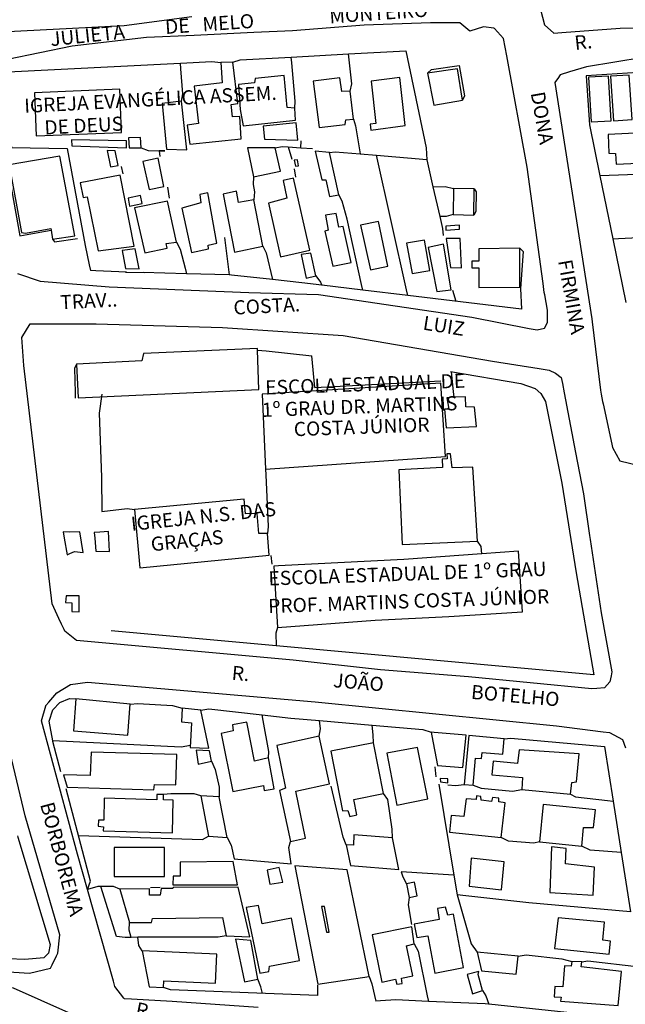
# Model space of a CAD drawing. Units: millimetres. Extents: x 183123 to 185537, y 1671509 to 1674286.
# Drawn here: x 183618 to 183726, y 1671620 to 1671795 of the extents above; entities that cross this region are included whole.
import ezdxf
from ezdxf.enums import TextEntityAlignment as Align

# ---------------------------------------------------------------- set-up
doc = ezdxf.new("R2010")
doc.units = ezdxf.units.MM
doc.header["$LTSCALE"] = 10
doc.header["$MEASUREMENT"] = 0
for name, color, linetype in [('V-EDIFICACAO', 2, 'Continuous'), ('V-EDIFICACAO_IDENTIFICADA', 40, 'Continuous'), ('V-ESCADA', 9, 'Continuous'), ('V-LOTE', 1, 'Continuous'), ('V-NOME_DOS_LOGRADOUROS', 7, 'Continuous'), ('V-QUADRA', 2, 'Continuous'), ('V-TEMPLO', 140, 'Continuous'), ('V-TESTADA', 210, 'Continuous')]:
    doc.layers.add(name, color=color, linetype=linetype)

msp = doc.modelspace()

# ---------------------------------------------------------------- linework, layer by layer
at = {"layer": 'V-EDIFICACAO'}
for points in [[(183649.17, 1671782.83), (183649.93, 1671776.18), (183647.93, 1671775.93), (183648.36, 1671772.56), (183657.48, 1671773.5), (183657.22, 1671777.42), (183655.94, 1671777.38), (183655.73, 1671779.55), (183656.88, 1671779.72), (183656.03, 1671787.09), (183653.86, 1671787.01), (183654.11, 1671783.39), (183649.17, 1671782.83)], [(183690.51, 1671785.13), (183690.51, 1671785.13), (183691.62, 1671779.46), (183696.69, 1671780.32), (183695.8, 1671785.9), (183690.51, 1671785.13), (183690.51, 1671785.13)], [(183659.99, 1671784.2), (183659.87, 1671783.39), (183657.01, 1671783.09), (183657.31, 1671778.7), (183657.86, 1671775.8), (183667.11, 1671776.78), (183666.98, 1671778.95), (183665.62, 1671779.04), (183665.11, 1671784.71), (183659.99, 1671784.2)], [(183670.27, 1671783.68), (183671.29, 1671775.5), (183675.93, 1671776.05), (183676.02, 1671776.86), (183677.38, 1671776.99), (183676.79, 1671781.94), (183675.3, 1671781.85), (183674.95, 1671784.32), (183670.27, 1671783.68)], [(183680.54, 1671783.68), (183681.35, 1671776.23), (183680.32, 1671776.1), (183680.45, 1671775.03), (183686.55, 1671775.84), (183685.61, 1671784.37), (183680.54, 1671783.68)], [(183719.03, 1671784.41), (183719.54, 1671776.48), (183723.03, 1671776.65), (183722.56, 1671784.62), (183719.03, 1671784.41)], [(183722.95, 1671784.62), (183723.46, 1671776.69), (183726.78, 1671776.91), (183726.27, 1671784.79), (183722.95, 1671784.62)], [(183643.5, 1671779.76), (183644.27, 1671771.66), (183647.85, 1671771.54), (183646.91, 1671780.15), (183643.5, 1671779.76)], [(183737.919, 1671776.94), (183737.919, 1671776.94), (183737.919, 1671776.94), (183731.13, 1671776.61), (183731, 1671774.65), (183722.52, 1671774.26), (183722.65, 1671770.98), (183723.8, 1671770.9), (183723.93, 1671769.02), (183731.73, 1671769.36), (183732.03, 1671767.74), (183746.26, 1671768.38), (183746.14, 1671770.94), (183738.04, 1671770.64), (183737.919, 1671776.94), (183737.919, 1671776.94), (183737.919, 1671776.94)], [(183661.4, 1671775.76), (183661.61, 1671773.45), (183667.54, 1671773.28), (183667.24, 1671776.35), (183661.4, 1671775.76)], [(183627.43, 1671773.33), (183627.47, 1671772.26), (183637.19, 1671771.92), (183637.15, 1671773.11), (183627.43, 1671773.33)], [(183637.53, 1671773.67), (183637.66, 1671771.92), (183639.75, 1671771.88), (183639.62, 1671773.75), (183637.53, 1671773.67)], [(183633.74, 1671771.45), (183634.33, 1671768.55), (183635.66, 1671768.77), (183635.14, 1671771.37), (183633.74, 1671771.45)], [(183658.63, 1671771.92), (183659.65, 1671766.76), (183664.43, 1671767.79), (183663.49, 1671771.88), (183658.63, 1671771.92)], [(183670.61, 1671771.28), (183671.76, 1671766.21), (183672.48, 1671766.21), (183673.16, 1671763.27), (183674.78, 1671763.57), (183673.12, 1671771.07), (183670.61, 1671771.28)], [(183623.8, 1671757.32), (183624.06, 1671755.72), (183627.98, 1671756.28), (183625.34, 1671770.43), (183616.35, 1671768.89), (183616.35, 1671768.89), (183616.35, 1671768.89), (183618.56, 1671756.92), (183619.29, 1671756.79), (183623.76, 1671757.6)], [(183640.05, 1671769.45), (183641.15, 1671764.5), (183643.8, 1671765.06), (183642.77, 1671770.04), (183640.05, 1671769.45)], [(183667.45, 1671769.79), (183666.86, 1671769.7), (183667.11, 1671768.64), (183667.67, 1671768.72), (183667.45, 1671769.79)], [(183628.92, 1671765.7), (183629.48, 1671763.1), (183630.2, 1671763.23), (183632.16, 1671753.63), (183638.51, 1671754.49), (183636.04, 1671767.06), (183628.92, 1671765.7)], [(183662.34, 1671762.07), (183664.43, 1671752.61), (183669.63, 1671753.76), (183666.77, 1671766.51), (183664.9, 1671766.08), (183665.58, 1671762.97), (183662.34, 1671762.07)], [(183695.12, 1671764.72), (183695.12, 1671764.72), (183695.07, 1671760.07), (183698.7, 1671759.99), (183698.78, 1671764.63), (183695.12, 1671764.72), (183695.12, 1671764.72)], [(183637.45, 1671762.97), (183637.7, 1671761.56), (183639.92, 1671762.03), (183639.66, 1671763.44), (183637.45, 1671762.97)], [(183646.95, 1671761.22), (183648.7, 1671753.34), (183651.72, 1671754.02), (183651.64, 1671754.66), (183653.17, 1671755), (183651.55, 1671763.91), (183650.15, 1671763.65), (183650.32, 1671762.16), (183646.95, 1671761.22)], [(183657.01, 1671762.2), (183656.63, 1671764.21), (183654.32, 1671763.69), (183656.29, 1671753.42), (183661.31, 1671754.49), (183659.7, 1671762.71), (183657.01, 1671762.2)], [(183638.55, 1671761.26), (183640.39, 1671753.29), (183644.35, 1671754.15), (183644.22, 1671754.96), (183646.01, 1671755.21), (183644.44, 1671762.42), (183638.55, 1671761.26)], [(183672.4, 1671759.94), (183672.91, 1671757.34), (183672.31, 1671757.13), (183673.72, 1671750.91), (183676.962, 1671751.59), (183675.582, 1671757.97), (183674.798, 1671757.822), (183674.31, 1671760.28), (183672.4, 1671759.94)], [(183678.62, 1671758.2), (183680.41, 1671750.31), (183683.48, 1671750.95), (183681.82, 1671758.83), (183678.62, 1671758.2)], [(183693.75, 1671758.03), (183693.75, 1671757.3), (183696.18, 1671757.47), (183696.18, 1671758.2), (183693.75, 1671758.03)], [(183693.84, 1671755.85), (183694.56, 1671750.69), (183696.56, 1671750.61), (183696.31, 1671755.85), (183693.84, 1671755.85)], [(183636.38, 1671753.72), (183636.98, 1671750.52), (183639.41, 1671750.48), (183638.68, 1671754.02), (183636.38, 1671753.72)], [(183686.76, 1671755), (183687.78, 1671749.63), (183690.9, 1671750.14), (183689.96, 1671755.55), (183686.76, 1671755)], [(183690.6, 1671754.27), (183692.17, 1671746.43), (183694.69, 1671746.77), (183693.37, 1671754.83), (183690.6, 1671754.27)], [(183699.63, 1671754.02), (183699.63, 1671751.84), (183698.35, 1671751.8), (183698.35, 1671750.65), (183699.63, 1671750.61), (183699.63, 1671747.16), (183706.84, 1671747.24), (183706.84, 1671754.1), (183699.63, 1671754.02)], [(183668.13, 1671753), (183669.03, 1671748.82), (183670.73, 1671749.2), (183669.8, 1671753.25), (183668.13, 1671753)], [(183626.45, 1671692.51), (183626.36, 1671691.36), (183627.47, 1671691.32), (183627.47, 1671689.74), (183628.79, 1671689.7), (183628.79, 1671692.51), (183626.45, 1671692.51)], [(183628.2, 1671674.27), (183628.2, 1671674.27), (183627.77, 1671668.6), (183637.4, 1671667.88), (183637.83, 1671673.37), (183628.2, 1671674.27), (183628.2, 1671674.27)], [(183647.04, 1671672.61), (183647.04, 1671672.61), (183646.91, 1671670.22), (183648.7, 1671670.05), (183648.471, 1671665.686), (183648.471, 1671665.686), (183648.471, 1671665.686), (183651.77, 1671665.53), (183650.36, 1671672.31), (183647.04, 1671672.61), (183647.04, 1671672.61)], [(183655.94, 1671669.67), (183656.07, 1671668.6), (183653.94, 1671668.17), (183655.99, 1671657.9), (183661.44, 1671658.93), (183661.57, 1671658.03), (183663.36, 1671658.37), (183662.34, 1671663.87), (183659.851, 1671663.268), (183658.5, 1671670.14), (183655.94, 1671669.67)], [(183691.15, 1671668.39), (183691.27, 1671667.75), (183692.3, 1671662.46), (183696.78, 1671662.12), (183697.37, 1671667.83), (183691.7, 1671668.34), (183691.15, 1671668.39)], [(183663.79, 1671666.04), (183665.32, 1671658.46), (183664.26, 1671658.03), (183666.22, 1671649.04), (183668.86, 1671649.59), (183667.2, 1671657.95), (183673.12, 1671659.22), (183671.33, 1671667.66), (183663.79, 1671666.04)], [(183697.84, 1671667.79), (183697.03, 1671659.14), (183698.57, 1671659.01), (183699.04, 1671663.78), (183700.06, 1671663.74), (183700.19, 1671664.76), (183703.85, 1671664.51), (183704.11, 1671667.19), (183697.84, 1671667.79)], [(183649.51, 1671665.19), (183649.89, 1671662.72), (183652.24, 1671663.23), (183651.89, 1671665.06), (183649.51, 1671665.19)], [(183673.38, 1671665.02), (183675.47, 1671654.45), (183676.36, 1671654.49), (183676.74, 1671653.47), (183677.98, 1671653.73), (183677.47, 1671656.45), (183682.71, 1671657.52), (183680.92, 1671666.47), (183673.38, 1671665.02)], [(183683.27, 1671664.64), (183685.06, 1671655.47), (183690.55, 1671656.58), (183688.72, 1671665.7), (183683.27, 1671664.64)], [(183706.75, 1671665.28), (183706.45, 1671662.85), (183702.15, 1671663.27), (183701.93, 1671660.84), (183707.35, 1671660.33), (183707.22, 1671658.24), (183715.83, 1671657.43), (183716.09, 1671659.48), (183716.94, 1671659.61), (183717.36, 1671664.55), (183706.75, 1671665.28)], [(183630.92, 1671664.85), (183630.71, 1671660.72), (183626.02, 1671660.8), (183626.62, 1671658.67), (183642.01, 1671658.2), (183642.13, 1671659.14), (183645.89, 1671659.05), (183646.06, 1671664.42), (183630.92, 1671664.85)], [(183692.73, 1671660.2), (183692.81, 1671659.56), (183694.09, 1671659.44), (183694.09, 1671660.12), (183692.73, 1671660.2)], [(183633.23, 1671656.67), (183633.14, 1671652.79), (183632.2, 1671652.79), (183632.16, 1671651.76), (183633.06, 1671651.64), (183633.01, 1671650.91), (183645.29, 1671650.57), (183645.46, 1671656.33), (183643.71, 1671656.41), (183643.71, 1671657.35), (183642.56, 1671657.35), (183642.56, 1671656.41), (183633.23, 1671656.67)], [(183650.36, 1671657.09), (183650.36, 1671657.09), (183651.72, 1671649.97), (183655.01, 1671649.72), (183653.6, 1671656.96), (183650.36, 1671657.09), (183650.36, 1671657.09)], [(183694.69, 1671653.64), (183694.39, 1671650.7), (183703.55, 1671649.72), (183704.28, 1671655.86), (183703.13, 1671656.07), (183703.13, 1671656.71), (183702.02, 1671656.84), (183701.85, 1671656.11), (183700.02, 1671656.33), (183699.93, 1671657.01), (183699.21, 1671657.09), (183699.12, 1671656.45), (183697.33, 1671656.58), (183696.95, 1671653.43), (183694.69, 1671653.64)], [(183711.01, 1671655.56), (183710.33, 1671648.99), (183717.83, 1671648.18), (183717.83, 1671648.18), (183718.17, 1671651.51), (183719.92, 1671651.51), (183720.26, 1671654.62), (183711.01, 1671655.56)], [(183677.47, 1671650.23), (183677.38, 1671648.35), (183676.11, 1671648.4), (183676.83, 1671644.77), (183685.44, 1671644.05), (183684.33, 1671649.68), (183677.47, 1671650.23)], [(183634.97, 1671647.97), (183634.97, 1671642.81), (183643.92, 1671642.81), (183643.88, 1671647.97), (183634.97, 1671647.97)], [(183714.98, 1671645.07), (183715.11, 1671647.8), (183712.51, 1671648.06), (183712.16, 1671639.96), (183719.84, 1671639.53), (183720.09, 1671644.48), (183714.98, 1671645.07)], [(183698.23, 1671646.05), (183697.89, 1671641.11), (183703.64, 1671640.47), (183704.07, 1671645.41), (183698.23, 1671646.05)], [(183646.65, 1671645.37), (183646.65, 1671642.9), (183645.42, 1671642.86), (183645.37, 1671641.36), (183656.84, 1671641.36), (183656.07, 1671645.46), (183646.65, 1671645.37)], [(183664.21, 1671644.43), (183662.12, 1671643.96), (183662.55, 1671641.45), (183664.85, 1671641.83), (183664.21, 1671644.43)], [(183666.98, 1671644.73), (183671.065, 1671623.719), (183671.065, 1671623.719), (183680.15, 1671625.08), (183676.28, 1671644.01), (183666.98, 1671644.73)], [(183645.42, 1671640.9), (183645.37, 1671640.68), (183643.33, 1671640.68), (183643.11, 1671639.49), (183641.24, 1671639.49), (183641.24, 1671640.64), (183636, 1671640.6), (183637.7, 1671634.67), (183641.62, 1671634.67), (183641.75, 1671635.4), (183654.2, 1671635.53), (183654.84, 1671632.29), (183659.01, 1671632.12), (183656.97, 1671640.94), (183645.42, 1671640.9)], [(183686.8, 1671641.54), (183686.8, 1671641.54), (183687.27, 1671639.11), (183688.68, 1671639.4), (183688.21, 1671641.79), (183686.8, 1671641.54), (183686.8, 1671641.54)], [(183661.19, 1671634.46), (183660.55, 1671637.7), (183658.37, 1671637.32), (183660.8, 1671625.72), (183662.38, 1671626.02), (183662.51, 1671626.92), (183667.84, 1671627.94), (183666.39, 1671635.44), (183661.19, 1671634.46)], [(183671.71, 1671637.49), (183672.61, 1671632.97), (183673.08, 1671632.93), (183672.23, 1671637.49), (183671.71, 1671637.49)], [(183688.12, 1671634.37), (183688.59, 1671631.99), (183690.55, 1671632.29), (183691.83, 1671625.72), (183696.91, 1671626.7), (183695.12, 1671636.16), (183694.09, 1671635.95), (183693.71, 1671637.4), (183692.26, 1671637.14), (183692.56, 1671635.23), (183688.12, 1671634.37)], [(183713.66, 1671635.48), (183713.02, 1671630.07), (183722.69, 1671629.09), (183722.95, 1671631.35), (183721.58, 1671631.52), (183721.88, 1671634.72), (183713.66, 1671635.48)], [(183680.71, 1671632.46), (183682.41, 1671624.1), (183684.84, 1671624.61), (183685.1, 1671623.72), (183685.99, 1671623.85), (183685.87, 1671624.83), (183687.91, 1671625.21), (183686.8, 1671630.54), (183688.12, 1671630.88), (183687.74, 1671633.91), (183680.71, 1671632.46)], [(183656.5, 1671631.69), (183658.08, 1671624.14), (183660.46, 1671624.61), (183659.18, 1671631.48), (183656.5, 1671631.69)], [(183639.96, 1671629.64), (183639.96, 1671629.64), (183641.2, 1671623.29), (183643.71, 1671623.16), (183643.8, 1671624.32), (183652.96, 1671623.93), (183653.17, 1671629.09), (183639.96, 1671629.64), (183639.96, 1671629.64)], [(183699.29, 1671629.43), (183699.29, 1671629.43), (183700.1, 1671626.11), (183706.2, 1671625.51), (183706.58, 1671628.71), (183699.29, 1671629.43), (183699.29, 1671629.43)], [(183717.75, 1671626.79), (183717.88, 1671627.68), (183716.09, 1671627.77), (183715.96, 1671626.92), (183714.81, 1671627), (183714.47, 1671623.29), (183713.06, 1671623.33), (183712.93, 1671621.5), (183714.21, 1671621.42), (183714.095, 1671620.754), (183724.31, 1671619.97), (183724.91, 1671625.98), (183717.75, 1671626.79)], [(183697.54, 1671625.47), (183698.48, 1671622.06), (183700.27, 1671622.61), (183699.46, 1671625.47), (183699.59, 1671625.98), (183697.54, 1671625.47)]]:
    msp.add_lwpolyline(points, close=True, dxfattribs=at)
at = {"layer": 'V-EDIFICACAO_IDENTIFICADA'}
for points in [[(183660.6, 1671729.1), (183660.38, 1671736.08), (183660.38, 1671736.08), (183660.37, 1671736.34), (183640.19, 1671735.47), (183639.89, 1671734.14), (183628.29, 1671733.57), (183628.62, 1671727.628), (183628.62, 1671727.628), (183628.62, 1671727.628), (183628.62, 1671727.628), (183628.62, 1671727.628), (183628.62, 1671727.628), (183628.62, 1671727.628), (183660.6, 1671729.1)], [(183693.67, 1671717.19), (183692.84, 1671730.19), (183692.84, 1671730.19), (183661.21, 1671728.26), (183661.82, 1671714.96), (183661.82, 1671714.96), (183661.82, 1671714.96), (183661.82, 1671714.96), (183661.82, 1671714.96), (183693.67, 1671717.19)], [(183693.81, 1671722.3), (183699.19, 1671722.54), (183698.81, 1671725.96), (183697.3, 1671726), (183697.26, 1671727.81), (183695.23, 1671727.71), (183695.23, 1671727.71), (183693.96, 1671727.64), (183694.27, 1671725.6), (183693.51, 1671725.6), (183693.81, 1671722.3)], [(183686.01, 1671701.64), (183699.35, 1671702.21), (183698.52, 1671715.34), (183694.88, 1671715.22), (183694.58, 1671717.72), (183693.93, 1671717.72), (183693.97, 1671716.81), (183693.1, 1671716.74), (183693.14, 1671715.28), (183685.4, 1671714.86), (183686.01, 1671701.64)], [(183663.94, 1671686.92), (183681.23, 1671688.21), (183694.28, 1671688.85), (183707.33, 1671689.72), (183706.65, 1671700.44), (183700.12, 1671699.98), (183700.12, 1671699.98), (183686.32, 1671699), (183664.11, 1671697.84), (183663.26, 1671697.8), (183663.26, 1671697.8), (183663.32, 1671696.79), (183663.94, 1671686.92)]]:
    msp.add_lwpolyline(points, close=True, dxfattribs=at)
at = {"layer": 'V-ESCADA'}
for points in [[(183626.64, 1671699.8), (183627.12, 1671700.03), (183627.12, 1671700.03), (183627.93, 1671700.41), (183629.48, 1671700.24), (183628.87, 1671703.86), (183627.03, 1671703.8), (183625.94, 1671703.86), (183625.94, 1671703.86), (183626.13, 1671702.77), (183626.64, 1671699.8)], [(183631.74, 1671700.46), (183634.13, 1671700.4), (183633.98, 1671703.91), (183632.44, 1671703.83), (183631.44, 1671703.78), (183631.44, 1671703.78), (183631.53, 1671702.74), (183631.74, 1671700.46)]]:
    msp.add_lwpolyline(points, close=True, dxfattribs=at)
at = {"layer": 'V-LOTE'}
for points in [[(183676.49, 1671788.54), (183686.65, 1671789.1)], [(183686.65, 1671789.1), (183690.29, 1671771.88), (183690.37, 1671769.78)], [(183646.71, 1671786.9), (183652.26, 1671787.19), (183653.86, 1671787.01)], [(183656.03, 1671787.09), (183657.33, 1671787.49), (183666.35, 1671787.98)], [(183666.35, 1671787.98), (183676.49, 1671788.54)], [(183666.98, 1671778.95), (183667.08, 1671780.17), (183666.44, 1671786.94), (183666.35, 1671787.98)], [(183676.79, 1671781.94), (183677.1, 1671783.24), (183676.62, 1671787.49), (183676.49, 1671788.54)], [(183616.85, 1671771.93), (183614.99, 1671785.28), (183646.71, 1671786.9)], [(183646.91, 1671780.15), (183647.16, 1671781.45), (183646.79, 1671785.9), (183646.71, 1671786.9)], [(183677.38, 1671776.99), (183677.77, 1671775.77), (183678.56, 1671770.81)], [(183719.2, 1671775.97), (183721.05, 1671766.91)], [(183668.05, 1671771.89), (183668.12, 1671773.12)], [(183616.85, 1671771.93), (183626.64, 1671771.8)], [(183626.64, 1671771.8), (183629.81, 1671754.57), (183630.54, 1671751.16), (183630.76, 1671750.16)], [(183639.75, 1671771.88), (183640.98, 1671771.4), (183642.95, 1671771.37)], [(183642.95, 1671771.37), (183643.95, 1671771.35), (183642.95, 1671771.37), (183643.09, 1671770.35)], [(183663.49, 1671771.88), (183664.73, 1671772.12), (183665.81, 1671772.05)], [(183665.81, 1671772.05), (183668.05, 1671771.89)], [(183665.81, 1671772.05), (183666.44, 1671769.89)], [(183668.05, 1671771.89), (183670.11, 1671771.75)], [(183673.12, 1671771.07), (183674.16, 1671771.18), (183678.56, 1671770.81)], [(183678.56, 1671770.81), (183681.46, 1671770.57)], [(183681.46, 1671770.57), (183690.36, 1671769.82), (183690.37, 1671769.78)], [(183687.02, 1671745.75), (183686.8, 1671746.75), (183681.46, 1671770.57)], [(183690.37, 1671769.78), (183691.46, 1671765)], [(183636.55, 1671767.29), (183636.29, 1671768.56)], [(183666.85, 1671768.18), (183667.11, 1671766.72)], [(183659.65, 1671766.76), (183659.63, 1671765.4), (183659.85, 1671764.13), (183659.7, 1671762.71)], [(183730.54, 1671767.19), (183729.26, 1671767.25), (183721.05, 1671766.91)], [(183721.05, 1671766.91), (183723.33, 1671755.79)], [(183644.4, 1671764.95), (183644.75, 1671762.98)], [(183691.46, 1671765), (183693.64, 1671765.05), (183695.12, 1671764.72)], [(183691.46, 1671765), (183692.67, 1671759.71)], [(183679.03, 1671746.71), (183678.81, 1671747.71), (183676.27, 1671759.25), (183675.4, 1671762.45), (183674.78, 1671763.57)], [(183695.07, 1671760.07), (183693.8, 1671759.76), (183692.67, 1671759.71)], [(183692.67, 1671759.71), (183693.14, 1671757.63), (183693.3, 1671756.36)], [(183654.54, 1671756.02), (183655.36, 1671749.37)], [(183723.33, 1671755.79), (183724.33, 1671755.84), (183734.99, 1671756.34), (183736.76, 1671756.7)], [(183723.33, 1671755.79), (183725.64, 1671744.49)], [(183646.01, 1671755.21), (183646.68, 1671753.96), (183647.53, 1671750.6), (183647.79, 1671749.6)], [(183661.31, 1671754.49), (183661.93, 1671753.31), (183663.06, 1671748.57)], [(183637.14, 1671749.88), (183631.72, 1671750.12), (183630.76, 1671750.16)], [(183647.79, 1671749.6), (183640.12, 1671749.83)], [(183655.36, 1671749.37), (183647.79, 1671749.6)], [(183663.06, 1671748.57), (183655.76, 1671749.36), (183655.36, 1671749.37)], [(183670.73, 1671749.2), (183671.56, 1671748.1), (183671.8, 1671747.58)], [(183671.8, 1671747.58), (183668.24, 1671748.01), (183663.06, 1671748.57)], [(183679.03, 1671746.71), (183671.8, 1671747.58)], [(183706.97, 1671746.95), (183707.16, 1671743.32), (183687.02, 1671745.75)], [(183687.02, 1671745.75), (183679.03, 1671746.71)], [(183694.93, 1671746.71), (183695.55, 1671744.72)], [(183660.38, 1671736.08), (183661.89, 1671735.91), (183670.03, 1671735.05)], [(183670.51, 1671729.42), (183670.03, 1671735.05)], [(183694.59, 1671732.25), (183707.06, 1671730.16), (183709.57, 1671729.28), (183710.6, 1671728.35), (183711.44, 1671726.95), (183714.33, 1671712.48), (183716.84, 1671696.62), (183720.01, 1671678.52), (183663.71, 1671683.66)], [(183695.23, 1671727.71), (183695.12, 1671728.71), (183694.75, 1671732.22)], [(183632.79, 1671728.27), (183632.29, 1671724.87), (183632.75, 1671713.56), (183632.77, 1671707.46), (183637.27, 1671707.98), (183638.6, 1671707.81)], [(183661.82, 1671714.96), (183661.88, 1671713.96), (183662.25, 1671704.82), (183662.17, 1671703.55)], [(183700.12, 1671699.98), (183700.02, 1671701.28), (183699.35, 1671702.21)], [(183662.73, 1671699.67), (183662.89, 1671698.12)], [(183663.71, 1671683.66), (183634.47, 1671686.33)], [(183663.94, 1671686.92), (183663.61, 1671685.92), (183663.71, 1671683.66)], [(183624.1, 1671666.85), (183623.47, 1671670.32), (183624.12, 1671672.37), (183625.33, 1671673.63), (183627.03, 1671674.33), (183628.2, 1671674.27)], [(183637.83, 1671673.37), (183639.19, 1671673.48), (183645.29, 1671673.09), (183647.04, 1671672.61)], [(183650.36, 1671672.31), (183651.76, 1671672.5), (183661.21, 1671671.45)], [(183661.21, 1671671.45), (183666.31, 1671670.89), (183671.35, 1671670.45)], [(183662.34, 1671663.87), (183662.37, 1671664.95), (183661.39, 1671670.45), (183661.21, 1671671.45)], [(183671.33, 1671667.66), (183671.55, 1671668.98), (183671.35, 1671670.45)], [(183671.35, 1671670.45), (183680.72, 1671669.63)], [(183680.72, 1671669.63), (183689.7, 1671668.84), (183691.15, 1671668.39)], [(183680.92, 1671666.47), (183680.87, 1671667.89), (183680.72, 1671669.63)], [(183625.52, 1671661.34), (183624.12, 1671666.74), (183624.1, 1671666.85)], [(183648.49, 1671666), (183646.85, 1671665.75), (183624.1, 1671666.85)], [(183704.11, 1671667.19), (183705.29, 1671667.31), (183721.88, 1671665.86), (183723.41, 1671656.16)], [(183652.24, 1671663.23), (183652.86, 1671661.78), (183653.56, 1671658.63), (183653.6, 1671656.96)], [(183691.83, 1671662.27), (183691.97, 1671660.46)], [(183630.23, 1671640.53), (183630.81, 1671642.01), (183626.45, 1671658.32)], [(183676.11, 1671648.4), (183675.54, 1671649.79), (183673.41, 1671658.85)], [(183692.53, 1671659.16), (183695.2, 1671643.06)], [(183694.08, 1671659.06), (183695.45, 1671658.93), (183697.03, 1671659.14)], [(183698.57, 1671659.01), (183700.03, 1671658.48), (183705.59, 1671657.96), (183707.22, 1671658.24)], [(183650.36, 1671657.09), (183649.17, 1671657.46), (183645, 1671657.49), (183643.71, 1671657.35)], [(183684.33, 1671649.68), (183684.25, 1671651.2), (183683.48, 1671656.48), (183682.71, 1671657.52)], [(183715.83, 1671657.43), (183716.73, 1671656.96), (183722.41, 1671656.28), (183723.41, 1671656.16)], [(183723.41, 1671656.16), (183724.85, 1671647.06)], [(183617.87, 1671650.02), (183617.93, 1671649.8), (183623.61, 1671630.77), (183623.33, 1671629.23), (183622.49, 1671628.4), (183619.14, 1671628.12), (183616.22, 1671628.24)], [(183628.65, 1671650.1), (183650.65, 1671649.39), (183651.72, 1671649.97)], [(183655.01, 1671649.72), (183655.7, 1671648.35), (183656.26, 1671645.97), (183666.37, 1671645.04), (183665.92, 1671647.98), (183666.22, 1671649.04)], [(183710.33, 1671648.99), (183709.38, 1671648.72), (183704.84, 1671649.07), (183703.55, 1671649.72)], [(183724.85, 1671647.06), (183719.31, 1671647.49), (183717.83, 1671648.18)], [(183724.85, 1671647.06), (183726.51, 1671636.56)], [(183695.2, 1671643.06), (183685.84, 1671643.65), (183686.12, 1671642.75), (183686.8, 1671641.54)], [(183695.2, 1671643.06), (183695.77, 1671639.6), (183695.78, 1671639.57)], [(183632.6, 1671641.03), (183632.08, 1671641.02), (183630.23, 1671640.53)], [(183636, 1671640.6), (183634.87, 1671641.06), (183632.6, 1671641.03)], [(183635.38, 1671632.17), (183632.6, 1671641.03)], [(183641.42, 1671640.87), (183643.14, 1671640.92)], [(183687.27, 1671639.11), (183687.08, 1671637.78), (183687.65, 1671634.33)], [(183695.78, 1671639.57), (183698.23, 1671630.91), (183699.29, 1671629.43)], [(183726.51, 1671636.56), (183708.47, 1671638.18), (183697.27, 1671639.41), (183695.78, 1671639.57)], [(183638.01, 1671632.04), (183637.65, 1671633.31), (183637.7, 1671634.67)], [(183638.01, 1671632.04), (183636.94, 1671632.04), (183635.38, 1671632.17)], [(183639.14, 1671632.05), (183638.01, 1671632.04)], [(183654.84, 1671632.29), (183653.42, 1671632.09), (183639.14, 1671632.05)], [(183639.96, 1671629.64), (183639.34, 1671630.61), (183639.14, 1671632.05)], [(183688.12, 1671630.88), (183688.83, 1671629.58), (183690.46, 1671621.71), (183690.67, 1671620.7)], [(183706.58, 1671628.71), (183708, 1671628.92), (183714.3, 1671628.26), (183716.09, 1671627.77)], [(183728.05, 1671626.82), (183729.23, 1671619.33), (183728.39, 1671617.7), (183727.37, 1671617.42), (183701.35, 1671620.2)], [(183717.88, 1671627.68), (183718.94, 1671627.89), (183728.05, 1671626.82)], [(183680.15, 1671625.08), (183680.65, 1671623.82), (183681.11, 1671621.73), (183681.33, 1671620.74)], [(183671.04, 1671621.75), (183644.95, 1671622.73), (183643.71, 1671623.16)], [(183661.24, 1671622.12), (183660.96, 1671623.3), (183660.46, 1671624.61)], [(183671.02, 1671623.57), (183671.04, 1671621.75)], [(183700.27, 1671622.61), (183700.82, 1671621.7), (183701.35, 1671620.2)], [(183690.67, 1671620.7), (183684.91, 1671620.96), (183682.19, 1671620.79), (183681.33, 1671620.74)], [(183701.35, 1671620.2), (183700.74, 1671620.26), (183690.67, 1671620.7)]]:
    msp.add_lwpolyline(points, dxfattribs=at)
at = {"layer": 'V-QUADRA'}
for points in [[(183608.53, 1671800.74), (183609.92, 1671794.05), (183612.62, 1671792.33), (183636.73, 1671793.58), (183648.74, 1671795.18)], [(183710.22, 1671797.55), (183711.24, 1671793.69), (183712.92, 1671792.2), (183714.34, 1671792.31), (183724.65, 1671793.08), (183737.31, 1671793.31), (183789.25, 1671796.11)], [(183617.87, 1671749.64), (183621.87, 1671748.25), (183634.07, 1671747.27), (183658.83, 1671746.25), (183671.21, 1671745.92), (183698.39, 1671741.92), (183708.5, 1671739.92), (183709.93, 1671739.64), (183711.24, 1671739.94), (183711.8, 1671740.97), (183711.8, 1671742.25), (183711.8, 1671743.15), (183711.29, 1671745.88), (183711.21, 1671746.27), (183711, 1671747.88), (183708.17, 1671768.49), (183704.54, 1671788.21), (183703.98, 1671791.24), (183702.4, 1671793.05), (183702.29, 1671793.07), (183700.44, 1671793.33), (183698.02, 1671792.59), (183696.25, 1671794.03), (183691.04, 1671794.03), (183679.31, 1671793.61), (183666.56, 1671792.63), (183659.71, 1671792.31), (183649.13, 1671791.82), (183640.68, 1671791.43), (183627.55, 1671789.89), (183616.1, 1671787.52)], [(183728.73, 1671787.89), (183718.68, 1671786.26), (183715.7, 1671785.34), (183714.03, 1671784.82), (183713.58, 1671784.17), (183713.37, 1671783.86), (183713.1, 1671783.47), (183719.62, 1671741.6), (183719.68, 1671741.1), (183721.18, 1671728.97), (183721.27, 1671728.24), (183721.54, 1671726.97), (183721.63, 1671726.57), (183723.19, 1671719.4), (183723.32, 1671718.81), (183724.62, 1671716.44), (183729.27, 1671715.35)], [(183660.51, 1671619.61), (183645.28, 1671620.7), (183638.05, 1671621.08), (183636.79, 1671621.15), (183636.7, 1671621.27), (183635.12, 1671623.35), (183634.85, 1671624.3), (183630.23, 1671640.53), (183628.45, 1671646.77), (183622.08, 1671670.42), (183622.84, 1671673.07), (183622.86, 1671673.09), (183623.39, 1671673.7), (183624.81, 1671675.35), (183627.24, 1671676.86), (183630.27, 1671677.24), (183670.61, 1671673.76), (183713.37, 1671669.51), (183721.66, 1671668.44), (183722.78, 1671668.3), (183725.05, 1671667.09), (183725.6, 1671665.63)], [(183608.79, 1671626.43), (183619.96, 1671625.68), (183623.68, 1671626.56), (183623.98, 1671627.19), (183624.74, 1671628.74), (183624.99, 1671629.26), (183625.36, 1671632.47), (183619.22, 1671653.59), (183614.49, 1671673.17)], [(183538.67, 1671612.61), (183538.93, 1671621.5), (183538.99, 1671621.9), (183539.21, 1671623.21), (183540, 1671624.64), (183541, 1671625.64), (183541.25, 1671625.89), (183542.56, 1671626.48), (183545.32, 1671627.02), (183553.57, 1671627.6), (183558.71, 1671627.47), (183597.04, 1671624.43), (183608.78, 1671623.65), (183608.79, 1671623.65), (183610.93, 1671623.87), (183617.07, 1671623.08), (183626.86, 1671618.71)]]:
    msp.add_lwpolyline(points, dxfattribs=at)
msp.add_lwpolyline([(183720.49, 1671676.13), (183719.63, 1671676.06), (183697.8, 1671678.17), (183682.16, 1671679.43), (183666.71, 1671681.15), (183628.27, 1671684.61), (183626.22, 1671686.28), (183626.1, 1671686.55), (183625.66, 1671687.5), (183625.18, 1671688.55), (183623.99, 1671691.12), (183618.96, 1671733.36), (183618.59, 1671738.29), (183620.08, 1671740.71), (183631.81, 1671740.71), (183654.15, 1671740.06), (183675.56, 1671738.66), (183702, 1671734.1), (183710.27, 1671732.8), (183712.05, 1671732.52), (183713.22, 1671731.97), (183714.21, 1671731.2), (183714.41, 1671730.13), (183714.73, 1671728.48), (183716.73, 1671717.94), (183718.13, 1671710.61), (183719.24, 1671703.21), (183719.34, 1671702.54), (183721.3, 1671689.54), (183723.16, 1671679.07), (183723.04, 1671678.39), (183722.84, 1671677.32), (183721.86, 1671676.25)], close=True, dxfattribs=at)
at = {"layer": 'V-TEMPLO'}
for points in [[(183636.29, 1671774.61), (183635.95, 1671782.28), (183620.87, 1671781.64), (183620.87, 1671781.64), (183621.16, 1671774.05), (183636.29, 1671774.61)], [(183639.53, 1671697.5), (183662.42, 1671699.72), (183662.17, 1671703.55), (183660.59, 1671703.55), (183660.33, 1671707.13), (183658.25, 1671707.09), (183658.03, 1671709.69), (183638.6, 1671707.81), (183638.6, 1671707.81), (183638.6, 1671707.81), (183638.6, 1671707.81), (183639.53, 1671697.5)]]:
    msp.add_lwpolyline(points, close=True, dxfattribs=at)
at = {"layer": 'V-TESTADA'}
for points in [[(183690.51, 1671785.13), (183691.21, 1671785.76), (183696.1, 1671786.46), (183697.09, 1671781.1), (183696.69, 1671780.32)], [(183738.26, 1671786.24), (183727.81, 1671785.24), (183718.65, 1671784.63), (183719.2, 1671775.97)], [(183616.35, 1671768.89), (183616.14, 1671768.2), (183618.27, 1671756.33), (183622.8, 1671757.14), (183623.8, 1671757.32)], [(183698.78, 1671764.63), (183699.16, 1671764.13), (183699.08, 1671760.61), (183698.7, 1671759.99)], [(183624.06, 1671755.72), (183624.38, 1671755.23), (183628.47, 1671755.86)], [(183706.84, 1671754.1), (183707.45, 1671753.56), (183706.97, 1671746.95)], [(183637, 1671749.89), (183640.36, 1671749.82)], [(183628.29, 1671733.57), (183627.92, 1671732.82), (183628.06, 1671728.53), (183628.09, 1671727.53)], [(183670.51, 1671729.42), (183692.89, 1671730.62)]]:
    msp.add_lwpolyline(points, dxfattribs=at)

# ---------------------------------------------------------------- texts
at = {"layer": 'V-NOME_DOS_LOGRADOUROS'}
for s, height, rotation, p in [('MONTEIRO', 2.5, 4, (183673.259, 1671793.145)), ('DE   MELO', 2.5, 4, (183644.134, 1671791.273)), ('JULIETA', 2.5, 6, (183623.857, 1671789.111)), ('R.', 2.5, 6, (183716.77, 1671788.47)), ('DONA', 2.5, 280, (183708.02, 1671781.47)), ('FIRMINA', 2.5, 280, (183712.88, 1671751.73)), ('TRAV..', 2.5, 3, (183625.52, 1671742.5)), ('COSTA.', 2.5, 3, (183656.22, 1671741.56)), ('LUIZ', 2.4998, 351, (183689.45, 1671738.94)), ('R.', 2.5, 355, (183655.67, 1671676.9)), ('JOÃO', 2.5, 355, (183673.65, 1671675.59)), ('BOTELHO', 2.5, 355, (183698.08, 1671673.52)), ('BORBOREMA', 2.5, 285, (183621.08, 1671655.4)), ('R.', 2.5, 349, (183638.473, 1671617.376))]:
    msp.add_text(s, height=height, rotation=rotation, dxfattribs=at).set_placement(p, align=Align.BOTTOM_LEFT)
for s, height, rotation, p in [('IGREJA EVANGÉLICA ASSEM.', 2.50002, 3, (183641.404, 1671780.494)), ('DE DEUS', 2.5, 3, (183629.587, 1671775.848)), ('ESCOLA ESTADUAL DE ', 2.50002, 2, (183679.837, 1671730.064)), ('1º GRAU DR. MARTINS', 2.50002, 2, (183678.48, 1671726.075)), ('COSTA JÚNIOR', 2.50002, 2, (183678.833, 1671722.473)), ('IGREJA N.S. DAS ', 2.50002, 6, (183651.167, 1671706.665)), ('GRAÇAS', 2.5, 6, (183647.882, 1671702.324)), ('ESCOLA ESTADUAL DE 1º GRAU', 2.50002, 2, (183686.951, 1671696.474)), ('PROF. MARTINS COSTA JÚNIOR', 2.50002, 2, (183687.17, 1671691.593))]:
    msp.add_text(s, height=height, rotation=rotation, dxfattribs=at).set_placement(p, align=Align.MIDDLE_CENTER)

doc.saveas('drawing.dxf')
